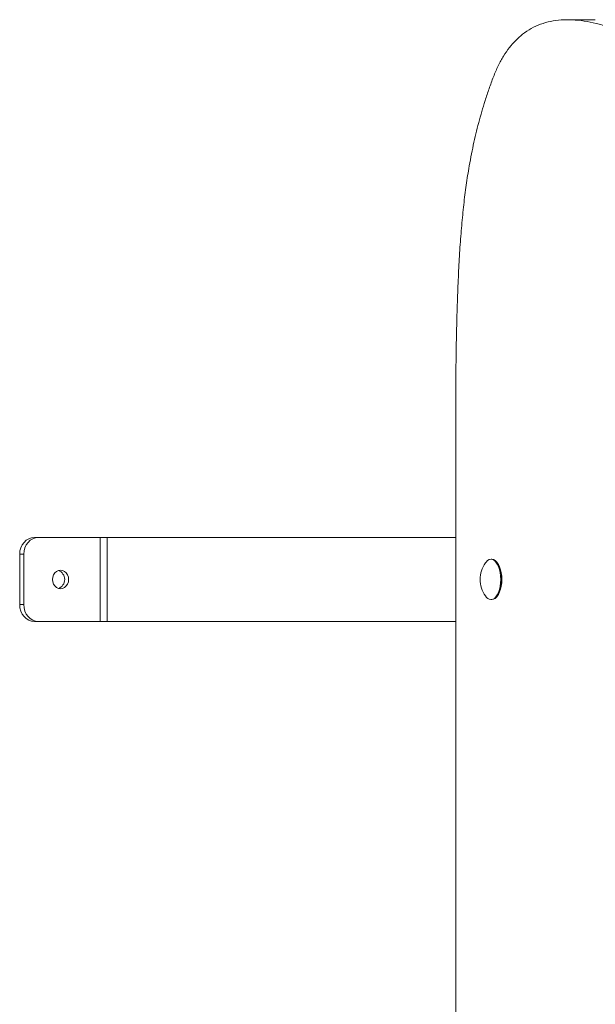
# Model space of a CAD drawing. Units: millimetres. Extents: x 35.8 to 49.5, y 37.5 to 53.1.
# Drawn here: x 37.1 to 37.4, y 43.1 to 43.7 of the extents above; entities that cross this region are included whole.
import ezdxf

# ---------------------------------------------------------------- set-up
doc = ezdxf.new("R2010")
doc.units = ezdxf.units.MM

# ---------------------------------------------------------------- blocks, each defined once
blk = doc.blocks.new('aa')
at = {"color": 7, "linetype": 'Continuous', "lineweight": 15}
for p, q in [((877.433, 10955.838), (875.772, 10955.838)), ((869.132, 10860.131), (869.132, 10934.131)), ((844.072, 10925.031), (844.315, 10925.031)), ((844.315, 10925.031), (847.988, 10925.031)), ((847.988, 10920.031), (847.988, 10925.031)), ((847.988, 10925.031), (848.396, 10925.031)), ((848.396, 10925.031), (848.396, 10920.031)), ((869.132, 10925.031), (848.396, 10925.031)), ((843.44, 10924.031), (843.198, 10924.031)), ((843.198, 10921.031), (843.198, 10924.031)), ((843.44, 10921.031), (843.44, 10924.031)), ((871.279, 10923.731), (871.23, 10923.731)), ((871.626, 10923.496), (871.602, 10923.53)), ((871.23, 10921.331), (871.279, 10921.331)), ((871.602, 10921.532), (871.626, 10921.565)), ((843.198, 10921.031), (843.44, 10921.031)), ((844.315, 10920.031), (844.072, 10920.031)), ((847.988, 10920.031), (844.315, 10920.031)), ((848.396, 10920.031), (847.988, 10920.031)), ((848.396, 10920.031), (869.132, 10920.031))]:
    blk.add_line(p, q, dxfattribs=at)
at = {"color": 7, "linetype": 'Continuous', "lineweight": 15, "flags": 128}
for points in [[(843.198, 10924.031), (843.215, 10924.226), (843.264, 10924.414), (843.345, 10924.586), (843.454, 10924.738), (843.586, 10924.862), (843.738, 10924.955), (843.902, 10925.012), (844.072, 10925.031)], [(844.315, 10925.031), (844.144, 10925.012), (843.98, 10924.955), (843.829, 10924.862), (843.696, 10924.738), (843.588, 10924.586), (843.507, 10924.414), (843.457, 10924.226), (843.44, 10924.031)], [(871.23, 10921.331), (871.331, 10921.349), (871.429, 10921.403), (871.521, 10921.492), (871.604, 10921.612), (871.676, 10921.76), (871.734, 10921.931), (871.777, 10922.12), (871.803, 10922.323), (871.812, 10922.531), (871.803, 10922.739), (871.777, 10922.941), (871.734, 10923.131), (871.676, 10923.302), (871.604, 10923.45), (871.521, 10923.57), (871.429, 10923.659), (871.331, 10923.713), (871.23, 10923.731), (871.129, 10923.713), (871.031, 10923.659), (870.939, 10923.57), (870.895, 10923.512)], [(871.279, 10921.331), (871.38, 10921.349), (871.478, 10921.403), (871.57, 10921.492), (871.653, 10921.612), (871.725, 10921.76), (871.783, 10921.931), (871.826, 10922.12), (871.852, 10922.323), (871.861, 10922.531), (871.852, 10922.739), (871.826, 10922.941), (871.783, 10923.131), (871.725, 10923.302), (871.653, 10923.45), (871.57, 10923.57), (871.478, 10923.659), (871.38, 10923.713), (871.279, 10923.731), (871.279, 10923.731)], [(845.146, 10922.531), (845.162, 10922.389), (845.21, 10922.256), (845.287, 10922.142), (845.386, 10922.055), (845.502, 10922), (845.627, 10921.981), (845.751, 10922), (845.867, 10922.055), (845.967, 10922.142), (846.043, 10922.256), (846.091, 10922.389), (846.108, 10922.531), (846.091, 10922.673), (846.043, 10922.806), (845.967, 10922.92), (845.867, 10923.007), (845.751, 10923.062), (845.627, 10923.081), (845.502, 10923.062), (845.386, 10923.007), (845.287, 10922.92), (845.21, 10922.806), (845.162, 10922.673), (845.146, 10922.531)], [(871.626, 10923.496), (871.676, 10923.42), (871.745, 10923.277), (871.801, 10923.111), (871.843, 10922.928), (871.868, 10922.732), (871.876, 10922.531), (871.868, 10922.329), (871.843, 10922.134), (871.801, 10921.951), (871.745, 10921.785), (871.676, 10921.642), (871.626, 10921.565)], [(844.072, 10920.031), (843.902, 10920.05), (843.738, 10920.107), (843.586, 10920.199), (843.454, 10920.324), (843.345, 10920.475), (843.264, 10920.648), (843.215, 10920.836), (843.198, 10921.031)], [(843.44, 10921.031), (843.457, 10920.836), (843.507, 10920.648), (843.588, 10920.475), (843.696, 10920.324), (843.829, 10920.199), (843.98, 10920.107), (844.144, 10920.05), (844.315, 10920.031)]]:
    blk.add_lwpolyline(points, dxfattribs=at)
at = {"color": 7, "linetype": 'Continuous', "lineweight": 15}
for centre, radius, start, end in [((845.306, 10922.531), 0.568, 290.52757, 69.47243), ((872.32, 10922.531), 1.73, 145.45936, 180), ((872.32, 10922.531), 1.73, 180, 214.54064), ((871.278, 10921.771), 0.442, 209.93713, 263.73452)]:
    blk.add_arc(centre, radius, start, end, dxfattribs=at)
blk.add_open_spline([(922.261, 10938.029), (922.207, 10938.041), (921.975, 10938.094), (921.565, 10938.156), (921.034, 10938.218), (920.503, 10938.253), (919.969, 10938.269), (919.36, 10938.269), (918.668, 10938.253), (917.883, 10938.225), (917.062, 10938.198), (916.283, 10938.184), (915.546, 10938.187), (914.855, 10938.207), (914.129, 10938.247), (913.365, 10938.312), (912.56, 10938.405), (911.71, 10938.532), (910.839, 10938.691), (909.946, 10938.883), (909.033, 10939.108), (908.07, 10939.374), (907.057, 10939.685), (905.99, 10940.044), (904.925, 10940.432), (903.864, 10940.847), (902.81, 10941.283), (901.71, 10941.763), (900.562, 10942.289), (899.364, 10942.863), (898.114, 10943.487), (896.911, 10944.113), (895.756, 10944.73), (894.651, 10945.346), (893.507, 10946.053), (892.321, 10946.828), (891.102, 10947.657), (889.855, 10948.523), (888.559, 10949.433), (887.218, 10950.368), (885.842, 10951.31), (884.469, 10952.217), (883.204, 10953.009), (882.051, 10953.682), (881.015, 10954.241), (880.001, 10954.733), (879.076, 10955.123), (878.24, 10955.416), (877.494, 10955.626), (876.772, 10955.77), (876.076, 10955.843), (875.413, 10955.84), (874.783, 10955.758), (874.189, 10955.594), (873.629, 10955.341), (873.133, 10955.014), (872.699, 10954.627), (872.322, 10954.195), (871.973, 10953.691), (871.654, 10953.111), (871.369, 10952.453), (871.12, 10951.744), (870.819, 10950.845), (870.493, 10949.734), (870.167, 10948.381), (869.919, 10947.087), (869.731, 10945.851), (869.586, 10944.671), (869.467, 10943.425), (869.369, 10942.101), (869.292, 10940.698), (869.232, 10939.207), (869.187, 10937.619), (869.153, 10935.915), (869.14, 10934.74), (869.132, 10934.131)], degree=3, knots=[0, 0, 0, 0, 0.002648, 0.01133, 0.019931, 0.02851, 0.037128, 0.045841, 0.058079, 0.070745, 0.083979, 0.097922, 0.10859, 0.119763, 0.131499, 0.143856, 0.156891, 0.170665, 0.185237, 0.199348, 0.214229, 0.229928, 0.246493, 0.263972, 0.282415, 0.299027, 0.316414, 0.334606, 0.353636, 0.373533, 0.39433, 0.416057, 0.433802, 0.452258, 0.47164, 0.491821, 0.512655, 0.533991, 0.555676, 0.579175, 0.602711, 0.626097, 0.64915, 0.666913, 0.684276, 0.701161, 0.717494, 0.730118, 0.742315, 0.754061, 0.765337, 0.776133, 0.786267, 0.795949, 0.805207, 0.814088, 0.821193, 0.82814, 0.834995, 0.841834, 0.848745, 0.855696, 0.862456, 0.874464, 0.886215, 0.897996, 0.907192, 0.916696, 0.926627, 0.937098, 0.948215, 0.959859, 0.972314, 0.985666, 1, 1, 1, 1], dxfattribs=at)

msp = doc.modelspace()

# ---------------------------------------------------------------- block references
at = {"xscale": 0.009999501130353724, "yscale": 0.009999501130353724, "zscale": 0.009999501130353724}
msp.add_blockref('aa', (28.65838, -65.82533), dxfattribs=at)

doc.saveas('drawing.dxf')
